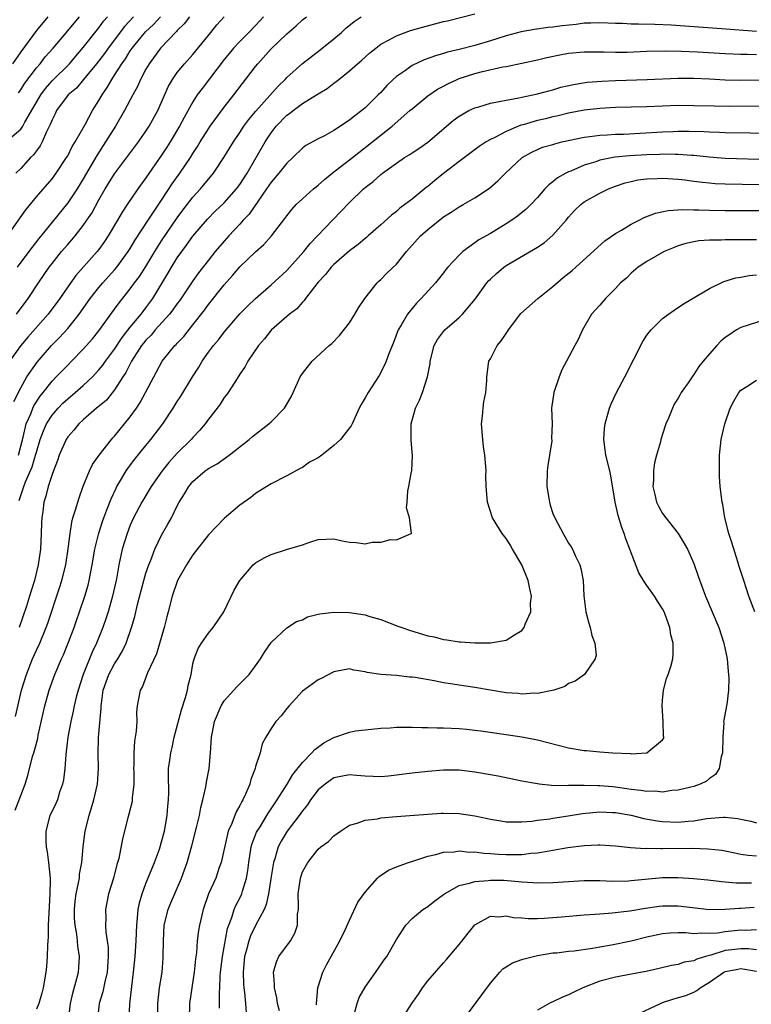
# Model space of a CAD drawing. Units: inches. Extents: x 2604000 to 2607000, y 1476000 to 1479000.
# Drawn here: x 2605053 to 2605146, y 1476149 to 1476275 of the extents above; entities that cross this region are included whole.
import ezdxf

# ---------------------------------------------------------------- set-up
doc = ezdxf.new("R2010")
doc.units = ezdxf.units.IN
doc.header["$MEASUREMENT"] = 0
doc.layers.add('LD26041476_2ft', color=244, linetype='Continuous')

msp = doc.modelspace()

# ---------------------------------------------------------------- linework, layer by layer
at = {"layer": 'LD26041476_2ft'}
for points, elevation in [([(2605052.8, 1476213.2), (2605053, 1476213.86), (2605053.38, 1476215), (2605053.6, 1476215.6), (2605054.47, 1476217.53), (2605054.9, 1476219), (2605055, 1476219.4), (2605055.49, 1476221), (2605055.9, 1476222.1), (2605056.3, 1476223), (2605057, 1476224.12), (2605057.77, 1476225), (2605058.37, 1476225.63), (2605059, 1476226.22), (2605059.96, 1476227), (2605061, 1476227.91), (2605062.15, 1476229), (2605063, 1476229.9), (2605063.49, 1476230.51), (2605063.82, 1476231), (2605065, 1476232.56), (2605065.96, 1476234.04), (2605067, 1476235.34), (2605068.37, 1476237), (2605068.63, 1476237.37), (2605069, 1476237.82), (2605069.87, 1476239), (2605071.8, 1476242.2), (2605072.25, 1476243), (2605073, 1476244.2), (2605073.57, 1476245), (2605074.19, 1476245.81), (2605075, 1476246.98), (2605076.85, 1476249.15), (2605077.85, 1476250.15), (2605079, 1476251.23), (2605080.58, 1476253), (2605081, 1476253.57), (2605081.92, 1476255), (2605083.1, 1476257), (2605084.23, 1476259), (2605085, 1476260.18), (2605085.63, 1476261), (2605087, 1476262.41), (2605087.35, 1476262.65), (2605087.79, 1476263), (2605089, 1476263.91), (2605090.78, 1476265), (2605091, 1476265.16), (2605092.16, 1476265.84), (2605093, 1476266.52), (2605093.28, 1476266.72), (2605093.62, 1476267), (2605095, 1476268.09), (2605096.04, 1476269), (2605096.57, 1476269.43), (2605097.61, 1476270.39), (2605098.36, 1476271), (2605099, 1476271.47), (2605100, 1476272), (2605101, 1476272.57), (2605102.13, 1476273), (2605102.78, 1476273.22), (2605104.32, 1476273.68), (2605107, 1476274.37), (2605107.51, 1476274.49), (2605111, 1476275.38)], 9844), ([(2605051.04, 1476258.96), (2605053, 1476260.65), (2605053.25, 1476261), (2605053.53, 1476261.53), (2605055.57, 1476265), (2605056.17, 1476265.83), (2605057, 1476266.79), (2605059.22, 1476269), (2605060.04, 1476269.96), (2605061, 1476271.05), (2605063, 1476273.59), (2605063.58, 1476274.42), (2605064.07, 1476275)], 9828), ([(2605051.3, 1476247), (2605053.65, 1476250.35), (2605055, 1476252), (2605057, 1476254.31), (2605057.51, 1476255), (2605058.86, 1476257), (2605059, 1476257.25), (2605059.58, 1476258.42), (2605059.96, 1476259), (2605061.23, 1476261.23), (2605062.19, 1476263), (2605063, 1476264.29), (2605063.39, 1476265), (2605064.06, 1476265.94), (2605064.65, 1476267), (2605065, 1476267.52), (2605065.93, 1476269), (2605066.37, 1476269.63), (2605067, 1476270.64), (2605067.24, 1476271), (2605068.95, 1476273.05), (2605069.98, 1476274.02), (2605070.87, 1476275)], 9832), ([(2605084, 1476275), (2605083.54, 1476274.46), (2605083, 1476273.88), (2605082.16, 1476273), (2605081, 1476271.85), (2605080.2, 1476271), (2605079.66, 1476270.34), (2605079, 1476269.53), (2605076.16, 1476265.84), (2605075.56, 1476265), (2605075, 1476264.14), (2605073.87, 1476262.13), (2605073.27, 1476261), (2605072.09, 1476259), (2605071.67, 1476258.33), (2605071, 1476257.32), (2605069, 1476254.42), (2605067.96, 1476253), (2605066.61, 1476251), (2605065.97, 1476250.03), (2605065.38, 1476249), (2605064.19, 1476247), (2605063.72, 1476246.28), (2605063, 1476245.27), (2605062.78, 1476245), (2605060.04, 1476241.96), (2605059, 1476240.51), (2605058, 1476239), (2605056.52, 1476237), (2605053.92, 1476234.08), (2605053.01, 1476233), (2605051.56, 1476231)], 9838), ([(2605056.47, 1476275), (2605055, 1476273.22), (2605053, 1476270.52), (2605051.96, 1476269)], 9824), ([(2605052.13, 1476225.87), (2605053, 1476227.6), (2605053.78, 1476229), (2605055.1, 1476230.9), (2605056.94, 1476233), (2605057.97, 1476234.03), (2605059, 1476235.19), (2605060.46, 1476237), (2605061.89, 1476239), (2605063, 1476240.4), (2605063.5, 1476241), (2605065, 1476242.66), (2605065.28, 1476243), (2605066.74, 1476245), (2605067, 1476245.42), (2605067.58, 1476246.42), (2605069.28, 1476249), (2605071, 1476251.56), (2605072.36, 1476253.64), (2605073.32, 1476255), (2605074.67, 1476257), (2605075, 1476257.54), (2605075.58, 1476258.42), (2605075.93, 1476259), (2605077, 1476260.69), (2605077.21, 1476261), (2605079, 1476263.46), (2605080.21, 1476265), (2605083, 1476268.62), (2605083.31, 1476269), (2605085, 1476270.88), (2605087, 1476272.81), (2605088.17, 1476273.83), (2605089, 1476274.59), (2605089.51, 1476275)], 9840), ([(2605067.43, 1476275), (2605066.26, 1476273.74), (2605064.17, 1476271), (2605063.7, 1476270.3), (2605062.7, 1476269), (2605061.03, 1476266.97), (2605060.11, 1476265.89), (2605059.08, 1476265), (2605057.59, 1476263), (2605057.4, 1476262.6), (2605057, 1476261.83), (2605056.78, 1476261.22), (2605056.31, 1476260.31), (2605055.76, 1476259), (2605055.5, 1476258.5), (2605055, 1476257.86), (2605054.65, 1476257.35), (2605054.27, 1476257), (2605053, 1476255.63), (2605052.38, 1476255)], 9830), ([(2605052.46, 1476237), (2605053.96, 1476239), (2605055.26, 1476241), (2605056.63, 1476243), (2605057, 1476243.49), (2605058.21, 1476245), (2605059, 1476245.93), (2605059.51, 1476246.49), (2605059.95, 1476247), (2605061, 1476248.34), (2605061.46, 1476249), (2605062.08, 1476249.92), (2605063, 1476251.6), (2605063.81, 1476253), (2605065, 1476254.95), (2605068.03, 1476259), (2605069, 1476260.37), (2605069.41, 1476261), (2605070.53, 1476263), (2605071.89, 1476266.11), (2605072.4, 1476267), (2605073, 1476267.86), (2605073.92, 1476269), (2605075, 1476270.17), (2605075.38, 1476270.62), (2605077.28, 1476273), (2605078.06, 1476273.94), (2605078.98, 1476275)], 9836), ([(2605074.55, 1476275), (2605073.9, 1476274.1), (2605073, 1476273.22), (2605072.9, 1476273.1), (2605070.86, 1476271), (2605069.39, 1476269), (2605069, 1476268.3), (2605068.31, 1476267), (2605067.92, 1476266.08), (2605067.31, 1476265), (2605066.28, 1476263), (2605065.11, 1476261), (2605063.85, 1476259), (2605062.71, 1476257.29), (2605061, 1476254.31), (2605060.21, 1476253), (2605059, 1476251.22), (2605057, 1476248.77), (2605055.32, 1476246.68), (2605054.04, 1476245), (2605052.55, 1476243)], 9834), ([(2605052.71, 1476219), (2605053.3, 1476221.3), (2605053.7, 1476223), (2605054.28, 1476224.28), (2605054.55, 1476225), (2605054.68, 1476225.32), (2605055.47, 1476226.53), (2605055.86, 1476227), (2605057, 1476228.47), (2605057.54, 1476229), (2605059, 1476230.52), (2605059.5, 1476231), (2605061, 1476232.54), (2605062.15, 1476233.85), (2605063, 1476234.89), (2605065, 1476237.64), (2605065.56, 1476238.44), (2605067, 1476240.23), (2605067.55, 1476241), (2605068.17, 1476241.83), (2605069, 1476243.11), (2605070.14, 1476245), (2605071, 1476246.36), (2605073, 1476249.3), (2605073.72, 1476250.28), (2605075, 1476251.95), (2605075.97, 1476253), (2605077.62, 1476255), (2605078.97, 1476257.03), (2605080.17, 1476259), (2605081, 1476260.2), (2605081.52, 1476261), (2605082.14, 1476261.86), (2605083.05, 1476262.95), (2605085.87, 1476266.13), (2605086.79, 1476267), (2605087, 1476267.23), (2605089, 1476269.01), (2605091.24, 1476270.76), (2605093, 1476272.16), (2605093.98, 1476273), (2605094.51, 1476273.49), (2605095.61, 1476274.39), (2605096.49, 1476275)], 9842), ([(2605052.73, 1476265.27), (2605053, 1476265.64), (2605053.51, 1476266.49), (2605055, 1476268.47), (2605055.47, 1476269), (2605056.14, 1476269.86), (2605057.15, 1476271), (2605059, 1476273.21), (2605059.81, 1476274.19), (2605060.49, 1476275)], 9826), ([(2605147, 1476273.11), (2605142.54, 1476273.46), (2605136.1, 1476273.9), (2605133.99, 1476274.01), (2605131.94, 1476274.06), (2605131, 1476274.06), (2605129.89, 1476274.11), (2605129, 1476274.13), (2605127, 1476274.23), (2605125.83, 1476274.17), (2605125, 1476274.16), (2605123.98, 1476274.02), (2605122.18, 1476273.82), (2605121, 1476273.65), (2605120.4, 1476273.6), (2605118.63, 1476273.37), (2605116.92, 1476273.08), (2605115, 1476272.57), (2605113, 1476271.93), (2605111, 1476271.33), (2605109, 1476270.82), (2605107.53, 1476270.47), (2605107, 1476270.29), (2605105.99, 1476270.01), (2605104.53, 1476269.47), (2605103, 1476268.75), (2605102.14, 1476268.14), (2605101, 1476267.37), (2605100.6, 1476267), (2605099.79, 1476266.21), (2605099, 1476265.33), (2605098.68, 1476265), (2605097, 1476263.36), (2605096.58, 1476263), (2605095.67, 1476262.33), (2605095, 1476261.78), (2605093, 1476260.45), (2605091.8, 1476259.8), (2605091, 1476259.4), (2605089.44, 1476258.56), (2605089, 1476258.21), (2605087.78, 1476257), (2605087, 1476256.29), (2605085.99, 1476255), (2605085, 1476253.87), (2605084.42, 1476253), (2605082.2, 1476249.8), (2605081.44, 1476249), (2605081, 1476248.5), (2605079.59, 1476247), (2605079, 1476246.34), (2605077.86, 1476245), (2605077, 1476243.93), (2605075.72, 1476242.28), (2605075, 1476241.28), (2605073.27, 1476238.73), (2605073, 1476238.38), (2605072.44, 1476237.56), (2605072.01, 1476237), (2605070.18, 1476235), (2605069.65, 1476234.35), (2605069, 1476233.71), (2605068.68, 1476233.32), (2605068.44, 1476233), (2605067.15, 1476231), (2605066.43, 1476229.57), (2605066.04, 1476229), (2605065, 1476227.36), (2605063.96, 1476226.05), (2605062.87, 1476225.13), (2605062.7, 1476225), (2605061, 1476223.54), (2605060.41, 1476223), (2605059.78, 1476222.22), (2605059, 1476221.34), (2605058.79, 1476221), (2605057.91, 1476219), (2605057.69, 1476218.31), (2605057.17, 1476217), (2605057, 1476216.54), (2605056.52, 1476215), (2605056.21, 1476213.79), (2605055.96, 1476213), (2605055.83, 1476211.83), (2605055.71, 1476211), (2605055.67, 1476210.33), (2605055.63, 1476209), (2605055.51, 1476207), (2605055.23, 1476205), (2605054.75, 1476203), (2605054.32, 1476201.68), (2605054.13, 1476201), (2605053.72, 1476199.72), (2605052.81, 1476197)], 9846), ([(2605052.35, 1476185.65), (2605053.11, 1476189), (2605053.72, 1476191), (2605054.52, 1476193), (2605055, 1476194.09), (2605055.43, 1476195), (2605056.25, 1476197), (2605056.45, 1476197.55), (2605057.94, 1476202.06), (2605058.25, 1476203), (2605058.75, 1476205), (2605059.07, 1476207.07), (2605059.3, 1476209), (2605059.53, 1476210.47), (2605059.68, 1476211), (2605060.02, 1476212.02), (2605060.46, 1476213.54), (2605061, 1476215.03), (2605061.77, 1476217), (2605062.18, 1476217.82), (2605063.03, 1476219), (2605064.6, 1476221), (2605064.78, 1476221.22), (2605065, 1476221.44), (2605067, 1476223.9), (2605067.78, 1476225), (2605068.26, 1476225.74), (2605068.94, 1476227), (2605069.99, 1476229), (2605071.08, 1476231), (2605072.69, 1476233), (2605072.85, 1476233.15), (2605073, 1476233.33), (2605073.82, 1476234.18), (2605075, 1476235.65), (2605076.48, 1476237.52), (2605077, 1476238.25), (2605079, 1476240.77), (2605080.06, 1476241.94), (2605081, 1476243.04), (2605083, 1476244.96), (2605084.08, 1476245.92), (2605085.04, 1476247), (2605086.76, 1476249.24), (2605087, 1476249.59), (2605087.62, 1476250.38), (2605088.21, 1476251), (2605089, 1476251.75), (2605090.4, 1476253), (2605090.73, 1476253.27), (2605091, 1476253.48), (2605091.8, 1476254.2), (2605092.8, 1476255), (2605095.4, 1476257), (2605100.44, 1476261), (2605102.73, 1476263), (2605103, 1476263.25), (2605105, 1476264.9), (2605106.26, 1476265.74), (2605107, 1476266.12), (2605107.56, 1476266.44), (2605108.77, 1476267), (2605109, 1476267.09), (2605111, 1476267.73), (2605111.99, 1476267.99), (2605114.58, 1476268.58), (2605115, 1476268.65), (2605119, 1476269.51), (2605120.21, 1476269.79), (2605121.87, 1476270.13), (2605123, 1476270.34), (2605125, 1476270.53), (2605126.51, 1476270.51), (2605127.48, 1476270.52), (2605129, 1476270.47), (2605130.49, 1476270.49), (2605133, 1476270.59), (2605135.35, 1476270.65), (2605137.39, 1476270.61), (2605139.48, 1476270.52), (2605143, 1476270.31), (2605145, 1476270.21), (2605145.79, 1476270.21), (2605147, 1476270.16)], 9848), ([(2605052.31, 1476173.69), (2605053, 1476175.56), (2605053.55, 1476177), (2605053.91, 1476178.09), (2605054.52, 1476180.52), (2605054.69, 1476181), (2605055.18, 1476182.82), (2605055.25, 1476183.25), (2605056.07, 1476187), (2605056.63, 1476189), (2605057.37, 1476191), (2605058.23, 1476193), (2605058.47, 1476193.53), (2605059.11, 1476195.11), (2605059.82, 1476197), (2605060.12, 1476197.88), (2605060.52, 1476199), (2605061.19, 1476201), (2605061.6, 1476202.4), (2605061.74, 1476203), (2605061.91, 1476203.91), (2605062.14, 1476205), (2605062.49, 1476207), (2605062.97, 1476209.03), (2605063.44, 1476210.56), (2605063.6, 1476211), (2605064.01, 1476212.01), (2605064.55, 1476213.45), (2605065.19, 1476214.81), (2605065.3, 1476215), (2605065.76, 1476215.76), (2605066.47, 1476217), (2605066.68, 1476217.32), (2605067.53, 1476218.47), (2605069, 1476220.26), (2605069.63, 1476221), (2605071.15, 1476223), (2605072.48, 1476225), (2605073, 1476225.87), (2605073.45, 1476226.55), (2605074.93, 1476229), (2605075.75, 1476230.25), (2605076.18, 1476231), (2605077, 1476232.16), (2605077.62, 1476233), (2605078.25, 1476233.75), (2605079, 1476234.73), (2605081, 1476237.06), (2605081.96, 1476238.04), (2605083, 1476239.02), (2605085, 1476240.74), (2605087, 1476242.58), (2605089.15, 1476245), (2605089.97, 1476246.03), (2605092.85, 1476249), (2605095, 1476251.27), (2605096.78, 1476253), (2605097, 1476253.19), (2605098.03, 1476253.97), (2605099, 1476254.83), (2605099.23, 1476255), (2605101, 1476256.3), (2605102.04, 1476257), (2605102.64, 1476257.37), (2605103, 1476257.63), (2605103.84, 1476258.16), (2605105, 1476258.98), (2605108.26, 1476261.74), (2605109, 1476262.31), (2605110.23, 1476263), (2605111, 1476263.38), (2605111.51, 1476263.51), (2605113, 1476263.96), (2605114.14, 1476264.15), (2605115, 1476264.35), (2605116.63, 1476264.63), (2605117, 1476264.72), (2605119, 1476265.13), (2605120.46, 1476265.54), (2605121, 1476265.67), (2605122.02, 1476265.98), (2605123.64, 1476266.36), (2605125.37, 1476266.63), (2605127.23, 1476266.77), (2605129, 1476266.85), (2605133.02, 1476266.98), (2605137, 1476267.14), (2605139, 1476267.15), (2605141, 1476267.08), (2605143, 1476266.95), (2605145, 1476266.89), (2605149, 1476266.95)], 9850), ([(2605147.59, 1476263.59), (2605143.55, 1476263.55), (2605141.57, 1476263.57), (2605139, 1476263.63), (2605137, 1476263.64), (2605133, 1476263.49), (2605131, 1476263.46), (2605129, 1476263.42), (2605127, 1476263.29), (2605125, 1476263.05), (2605123, 1476262.66), (2605121.67, 1476262.33), (2605121, 1476262.2), (2605120.04, 1476261.96), (2605119, 1476261.73), (2605117.21, 1476261.21), (2605116.87, 1476261.13), (2605115, 1476260.32), (2605113.57, 1476259.57), (2605113, 1476259.31), (2605112.45, 1476259), (2605111.57, 1476258.43), (2605109, 1476256.52), (2605107, 1476254.97), (2605105.9, 1476254.1), (2605105, 1476253.33), (2605104.81, 1476253.19), (2605103, 1476251.7), (2605102.07, 1476251), (2605101.44, 1476250.56), (2605101, 1476250.14), (2605100.36, 1476249.64), (2605099, 1476248.41), (2605097.39, 1476247), (2605097.18, 1476246.82), (2605097, 1476246.69), (2605096.09, 1476245.91), (2605095, 1476245.11), (2605093, 1476243.35), (2605092.65, 1476243), (2605091.93, 1476242.07), (2605091, 1476241.12), (2605090.52, 1476240.52), (2605089.38, 1476239), (2605089.23, 1476238.77), (2605089, 1476238.56), (2605088.29, 1476237.71), (2605087.34, 1476237), (2605087, 1476236.72), (2605085, 1476234.97), (2605084.13, 1476233.87), (2605083.36, 1476233), (2605082, 1476231), (2605081.66, 1476230.34), (2605081, 1476229.35), (2605080.87, 1476229.13), (2605080.34, 1476228.34), (2605079.49, 1476227), (2605079.28, 1476226.72), (2605079, 1476226.38), (2605078.46, 1476225.54), (2605078.08, 1476225), (2605077, 1476223.61), (2605076.57, 1476223), (2605075.85, 1476222.15), (2605075, 1476221.28), (2605074.76, 1476221), (2605073, 1476219.25), (2605071.93, 1476218.07), (2605071.05, 1476217), (2605069.65, 1476215), (2605068.47, 1476213), (2605067.43, 1476211), (2605067, 1476210.07), (2605066.58, 1476209), (2605065.97, 1476207), (2605065.79, 1476206.21), (2605065.55, 1476205), (2605065.23, 1476203.23), (2605064.74, 1476201), (2605064.16, 1476199), (2605063.88, 1476198.12), (2605063.48, 1476197), (2605062.68, 1476195), (2605062.14, 1476193.86), (2605061, 1476191), (2605060.35, 1476189), (2605060.1, 1476188.1), (2605059.84, 1476187), (2605059.7, 1476186.3), (2605059.39, 1476185), (2605059.03, 1476183), (2605058.78, 1476180.78), (2605058.64, 1476179), (2605058.45, 1476177.55), (2605058.34, 1476177), (2605057.97, 1476175.97), (2605057.68, 1476175), (2605057.49, 1476174.51), (2605057, 1476173.54), (2605056.74, 1476173), (2605056.2, 1476171), (2605056.2, 1476169.8), (2605056.24, 1476169), (2605056.36, 1476168.36), (2605056.54, 1476167), (2605056.76, 1476165), (2605056.76, 1476164.76), (2605056.74, 1476163), (2605056.58, 1476160.58), (2605056.51, 1476159), (2605056.49, 1476157.51), (2605056.45, 1476157), (2605056.43, 1476156.43), (2605056.4, 1476155), (2605056.28, 1476153.72), (2605056.23, 1476153), (2605055.87, 1476151), (2605055.71, 1476150.29), (2605055.33, 1476149), (2605055, 1476148.27)], 9852), ([(2605059.15, 1476147.15), (2605059.37, 1476149), (2605059.67, 1476150.33), (2605060.19, 1476152.19), (2605060.38, 1476153), (2605060.42, 1476153.58), (2605060.5, 1476155), (2605060.3, 1476156.3), (2605060.25, 1476157), (2605060.16, 1476157.84), (2605059.94, 1476159), (2605059.89, 1476159.89), (2605059.86, 1476161), (2605059.95, 1476162.05), (2605060.08, 1476163), (2605060.4, 1476164.4), (2605060.49, 1476165), (2605060.51, 1476165.49), (2605060.82, 1476167), (2605060.99, 1476169.01), (2605061.23, 1476171), (2605061.75, 1476173), (2605062.36, 1476175), (2605062.8, 1476177), (2605062.94, 1476179), (2605062.89, 1476180.89), (2605062.94, 1476182.94), (2605063.28, 1476186.72), (2605063.28, 1476187), (2605063.31, 1476187.31), (2605063.55, 1476189), (2605064.27, 1476191), (2605065, 1476192.35), (2605065.42, 1476193), (2605066, 1476194.01), (2605066.46, 1476195), (2605067.16, 1476197), (2605067.59, 1476198.41), (2605067.94, 1476199.94), (2605068.73, 1476203), (2605069, 1476203.96), (2605069.35, 1476205), (2605069.61, 1476205.61), (2605070.14, 1476207), (2605071, 1476208.79), (2605071.81, 1476210.19), (2605072.26, 1476211), (2605073, 1476212.52), (2605073.26, 1476213), (2605073.94, 1476214.06), (2605074.47, 1476215), (2605075, 1476215.65), (2605076.58, 1476217), (2605076.83, 1476217.17), (2605077, 1476217.31), (2605078.09, 1476217.91), (2605079.63, 1476219), (2605082.19, 1476221), (2605082.62, 1476221.38), (2605083, 1476221.68), (2605084.71, 1476223), (2605085, 1476223.26), (2605086.72, 1476225), (2605087.55, 1476226.45), (2605087.82, 1476227), (2605088.71, 1476229), (2605089, 1476229.45), (2605090.25, 1476231), (2605092.42, 1476233), (2605092.74, 1476233.26), (2605093.73, 1476234.27), (2605095, 1476235.9), (2605095.7, 1476237), (2605096.17, 1476237.83), (2605096.97, 1476239), (2605098.54, 1476241), (2605098.77, 1476241.23), (2605099, 1476241.43), (2605099.77, 1476242.23), (2605101, 1476243.41), (2605102.3, 1476245), (2605104.07, 1476247), (2605105, 1476247.84), (2605107, 1476249.43), (2605107.97, 1476250.03), (2605109, 1476250.72), (2605109.52, 1476251), (2605111, 1476251.86), (2605112.9, 1476253.1), (2605113.97, 1476254.03), (2605114.93, 1476255), (2605117.05, 1476257), (2605118.29, 1476257.71), (2605119, 1476258.05), (2605119.68, 1476258.32), (2605121, 1476258.7), (2605121.22, 1476258.78), (2605122.11, 1476259), (2605125, 1476259.63), (2605125.69, 1476259.69), (2605127, 1476259.87), (2605127.9, 1476259.9), (2605129, 1476259.98), (2605130.01, 1476260.01), (2605132.12, 1476260.12), (2605135, 1476260.3), (2605136.36, 1476260.36), (2605137, 1476260.38), (2605138.38, 1476260.38), (2605140.33, 1476260.33), (2605141, 1476260.28), (2605142.26, 1476260.26), (2605143, 1476260.23), (2605146.17, 1476260.17), (2605149, 1476260.09)], 9854), ([(2605148.73, 1476256.73), (2605143, 1476256.9), (2605140.95, 1476257.05), (2605139, 1476257.27), (2605138.73, 1476257.27), (2605137, 1476257.42), (2605136.59, 1476257.41), (2605135, 1476257.44), (2605134.59, 1476257.41), (2605133, 1476257.37), (2605130.76, 1476257.24), (2605128.95, 1476257.05), (2605128.68, 1476257), (2605127, 1476256.67), (2605126.48, 1476256.48), (2605125, 1476256.03), (2605123.28, 1476255.28), (2605123, 1476255.17), (2605122.64, 1476255), (2605121.58, 1476254.42), (2605121, 1476253.93), (2605120.45, 1476253.55), (2605119.94, 1476253), (2605119, 1476251.9), (2605118.18, 1476251), (2605117.58, 1476250.42), (2605116.47, 1476249.53), (2605115.73, 1476249), (2605115, 1476248.54), (2605113, 1476247.33), (2605111.51, 1476246.49), (2605111, 1476246.11), (2605109.47, 1476245), (2605109, 1476244.54), (2605107.57, 1476243), (2605107.3, 1476242.7), (2605107, 1476242.28), (2605105.99, 1476241), (2605104.18, 1476239), (2605103.58, 1476238.42), (2605103, 1476237.73), (2605102.41, 1476237), (2605101.62, 1476235.62), (2605101.24, 1476235), (2605100.61, 1476233.39), (2605100.08, 1476232.08), (2605099.69, 1476231), (2605099.48, 1476230.52), (2605098.81, 1476229.19), (2605097.38, 1476227), (2605097, 1476226.31), (2605096.5, 1476225.5), (2605096.24, 1476225), (2605095.35, 1476223), (2605095.23, 1476222.77), (2605095, 1476222.5), (2605093.87, 1476221), (2605093, 1476220.26), (2605091.45, 1476219), (2605091, 1476218.67), (2605089.9, 1476218.1), (2605089, 1476217.44), (2605088.7, 1476217.3), (2605087, 1476216.36), (2605085, 1476215.33), (2605084.44, 1476215), (2605083.56, 1476214.44), (2605083, 1476214.12), (2605082.39, 1476213.61), (2605081, 1476212.62), (2605079, 1476210.91), (2605078.04, 1476209.96), (2605077, 1476208.82), (2605075, 1476206.27), (2605074.17, 1476205), (2605073.03, 1476203), (2605072.34, 1476201), (2605071.84, 1476199), (2605071.65, 1476198.35), (2605071.31, 1476197), (2605070.34, 1476193.66), (2605069.21, 1476191.21), (2605068.54, 1476189.46), (2605068.25, 1476189), (2605067.89, 1476187), (2605067.79, 1476186.21), (2605067.82, 1476185), (2605067.75, 1476183.75), (2605067.52, 1476182.48), (2605067.44, 1476181), (2605067.45, 1476179.45), (2605067.43, 1476179), (2605067.44, 1476178.56), (2605067.45, 1476177), (2605067.25, 1476175.25), (2605067.25, 1476175), (2605067.22, 1476174.78), (2605066.83, 1476173.17), (2605066.69, 1476172.68), (2605066, 1476170), (2605065.52, 1476167.52), (2605065.37, 1476167), (2605065.28, 1476166.72), (2605064.84, 1476165), (2605064.23, 1476163), (2605063.83, 1476161), (2605063.87, 1476159.87), (2605063.84, 1476159), (2605063.88, 1476158.12), (2605064.06, 1476157), (2605064.16, 1476156.16), (2605064.17, 1476155), (2605064.04, 1476153), (2605063.75, 1476151.75), (2605063.51, 1476150.49), (2605063.04, 1476149), (2605062.8, 1476147)], 9856), ([(2605066.84, 1476147), (2605066.94, 1476148.94), (2605067.41, 1476153), (2605067.61, 1476155), (2605067.74, 1476157), (2605067.82, 1476159), (2605067.94, 1476159.94), (2605068.02, 1476161), (2605068.17, 1476161.83), (2605068.51, 1476163), (2605069, 1476164.31), (2605070.09, 1476167), (2605070.71, 1476168.71), (2605070.81, 1476169), (2605071, 1476169.65), (2605071.35, 1476171), (2605071.72, 1476173), (2605071.81, 1476174.19), (2605071.9, 1476175), (2605071.92, 1476175.92), (2605071.86, 1476178.14), (2605071.9, 1476179), (2605072.05, 1476180.05), (2605072.17, 1476181), (2605072.33, 1476181.67), (2605072.62, 1476183), (2605073.52, 1476186.48), (2605074.05, 1476188.05), (2605074.3, 1476189), (2605074.4, 1476189.6), (2605074.76, 1476191), (2605075, 1476192.37), (2605075.15, 1476193), (2605075.69, 1476194.31), (2605076.1, 1476195), (2605077, 1476196.3), (2605077.6, 1476197), (2605078.96, 1476199), (2605080.25, 1476201.75), (2605081, 1476203), (2605082.71, 1476205), (2605083, 1476205.24), (2605084.11, 1476205.89), (2605085, 1476206.33), (2605086.96, 1476206.96), (2605089, 1476207.57), (2605089.92, 1476207.92), (2605091, 1476208.23), (2605093, 1476208.33), (2605094.08, 1476208.08), (2605095, 1476207.91), (2605095.85, 1476207.85), (2605097, 1476207.7), (2605097.88, 1476207.88), (2605099, 1476207.9), (2605100.25, 1476208.25), (2605101, 1476208.21), (2605102.89, 1476209), (2605102.94, 1476209.06), (2605102.66, 1476211), (2605102.28, 1476212.28), (2605102.38, 1476213), (2605102.45, 1476214.45), (2605102.6, 1476215), (2605102.94, 1476216.94), (2605102.97, 1476217.03), (2605103.05, 1476218.95), (2605102.88, 1476220.88), (2605102.9, 1476223), (2605103.44, 1476225), (2605103.96, 1476226.04), (2605104.31, 1476227), (2605104.96, 1476229), (2605105.29, 1476230.71), (2605105.32, 1476231), (2605105.84, 1476233), (2605106.23, 1476233.77), (2605107, 1476234.81), (2605107.17, 1476235), (2605109, 1476236.6), (2605109.44, 1476237), (2605111.07, 1476238.93), (2605112.56, 1476241), (2605112.75, 1476241.25), (2605113, 1476241.49), (2605113.79, 1476242.21), (2605114.71, 1476243), (2605115, 1476243.21), (2605119, 1476245.57), (2605119.86, 1476246.14), (2605121, 1476247.09), (2605122.69, 1476249), (2605123, 1476249.41), (2605123.76, 1476250.24), (2605124.54, 1476251), (2605125, 1476251.35), (2605127, 1476252.45), (2605128.07, 1476253), (2605129, 1476253.36), (2605130.22, 1476253.78), (2605131, 1476253.97), (2605131.84, 1476254.16), (2605133, 1476254.29), (2605134.32, 1476254.32), (2605135, 1476254.37), (2605137, 1476254.25), (2605137.84, 1476254.16), (2605139, 1476254), (2605140.11, 1476253.89), (2605141, 1476253.77), (2605141.72, 1476253.72), (2605143, 1476253.66), (2605149.52, 1476253.52)], 9858), ([(2605070.52, 1476147), (2605070.53, 1476149), (2605070.75, 1476151), (2605071.05, 1476153), (2605071.21, 1476154.79), (2605071.22, 1476155), (2605071.23, 1476157), (2605071.34, 1476159), (2605071.85, 1476161), (2605072.17, 1476161.83), (2605073.53, 1476165), (2605073.93, 1476166.07), (2605074.26, 1476167), (2605074.88, 1476169.12), (2605075.46, 1476171.46), (2605075.82, 1476173), (2605075.99, 1476174.01), (2605076.27, 1476175), (2605076.67, 1476176.67), (2605076.75, 1476177.25), (2605077.08, 1476179), (2605077.25, 1476181), (2605077.37, 1476183), (2605077.44, 1476183.44), (2605077.75, 1476185), (2605078.59, 1476187), (2605079, 1476187.66), (2605080.59, 1476189.41), (2605081, 1476189.83), (2605081.61, 1476190.39), (2605082.18, 1476191), (2605083, 1476192.11), (2605083.62, 1476193), (2605084.15, 1476193.85), (2605085, 1476195.07), (2605087, 1476196.95), (2605088.24, 1476197.76), (2605089, 1476198), (2605089.64, 1476198.36), (2605091, 1476198.69), (2605091.23, 1476198.77), (2605093, 1476198.98), (2605095, 1476198.93), (2605097, 1476198.6), (2605097.61, 1476198.39), (2605099, 1476198.01), (2605101.19, 1476197.19), (2605101.67, 1476197), (2605102.66, 1476196.66), (2605105, 1476195.96), (2605105.81, 1476195.81), (2605107, 1476195.47), (2605107.45, 1476195.45), (2605109, 1476195.17), (2605109.18, 1476195.18), (2605111, 1476195.04), (2605113, 1476195.03), (2605115, 1476195.38), (2605116.08, 1476196.08), (2605117, 1476196.62), (2605117.31, 1476197), (2605117.45, 1476197.45), (2605118.15, 1476199), (2605118.13, 1476200.13), (2605118.24, 1476201), (2605118.06, 1476201.94), (2605117.81, 1476203), (2605117, 1476205.01), (2605115.84, 1476207), (2605115.54, 1476207.54), (2605115, 1476208.38), (2605114.51, 1476209), (2605113.28, 1476211), (2605112.63, 1476213), (2605112.46, 1476215), (2605112.42, 1476216.42), (2605112.45, 1476217), (2605112.44, 1476217.56), (2605112.29, 1476219), (2605112.12, 1476220.12), (2605112.02, 1476221), (2605111.87, 1476223), (2605112, 1476224), (2605112.08, 1476225), (2605112.18, 1476225.82), (2605112.44, 1476227), (2605112.54, 1476228.54), (2605112.55, 1476229), (2605112.81, 1476231), (2605113, 1476231.32), (2605113.86, 1476233), (2605114.39, 1476233.61), (2605115, 1476234.53), (2605115.2, 1476234.8), (2605115.32, 1476235), (2605116.91, 1476237.09), (2605119.08, 1476239), (2605121, 1476240.55), (2605122.31, 1476241.69), (2605123.43, 1476242.57), (2605123.93, 1476243), (2605127.64, 1476246.36), (2605129, 1476247.32), (2605129.76, 1476247.76), (2605131, 1476248.52), (2605132, 1476249), (2605132.66, 1476249.34), (2605134.1, 1476249.9), (2605135.73, 1476250.27), (2605137.6, 1476250.4), (2605139, 1476250.35), (2605139.65, 1476250.35), (2605141, 1476250.29), (2605143, 1476250.27), (2605147.74, 1476250.26)], 9860), ([(2605147, 1476246.51), (2605143.48, 1476246.52), (2605143, 1476246.51), (2605142.47, 1476246.47), (2605141, 1476246.45), (2605139.64, 1476246.36), (2605139, 1476246.24), (2605137.97, 1476246.03), (2605137, 1476245.73), (2605136.47, 1476245.53), (2605135.19, 1476245), (2605133, 1476243.74), (2605131.89, 1476243), (2605131, 1476242.27), (2605130.37, 1476241.63), (2605129.63, 1476241), (2605129, 1476240.31), (2605127.7, 1476239), (2605127, 1476238.17), (2605125.93, 1476237), (2605124.77, 1476235), (2605124.2, 1476233.8), (2605123.78, 1476233), (2605122.73, 1476231), (2605122.11, 1476229.89), (2605121.77, 1476229), (2605121.1, 1476227), (2605120.82, 1476225), (2605120.88, 1476223), (2605120.83, 1476221.17), (2605120.84, 1476220.84), (2605120.55, 1476219), (2605120.32, 1476217.68), (2605120.27, 1476217), (2605120.23, 1476215), (2605120.48, 1476213.52), (2605120.54, 1476213), (2605120.64, 1476212.64), (2605121, 1476211.56), (2605121.23, 1476211), (2605122.3, 1476209), (2605123, 1476207.77), (2605123.31, 1476207.31), (2605123.48, 1476207), (2605123.87, 1476206.13), (2605124.42, 1476205), (2605124.55, 1476204.55), (2605124.87, 1476203), (2605124.96, 1476201.04), (2605125.18, 1476199), (2605125.57, 1476197.57), (2605125.74, 1476197), (2605125.97, 1476195.97), (2605126.34, 1476195), (2605126.51, 1476193.49), (2605126.4, 1476193), (2605125.03, 1476191), (2605123.85, 1476190.15), (2605123, 1476189.86), (2605122.51, 1476189.49), (2605121.09, 1476189), (2605119, 1476188.58), (2605118.62, 1476188.62), (2605117, 1476188.5), (2605116.57, 1476188.57), (2605115, 1476188.67), (2605111, 1476189.36), (2605109.55, 1476189.55), (2605108.22, 1476189.78), (2605107, 1476189.95), (2605105.8, 1476190.2), (2605103.38, 1476190.62), (2605103, 1476190.66), (2605102.67, 1476190.67), (2605101, 1476190.86), (2605099.01, 1476191.01), (2605097.25, 1476191.25), (2605097, 1476191.35), (2605095.54, 1476191.54), (2605095, 1476191.71), (2605093, 1476191.35), (2605091.47, 1476190.53), (2605091, 1476190.33), (2605089, 1476188.86), (2605087.28, 1476187), (2605087, 1476186.68), (2605086.28, 1476185.72), (2605085.6, 1476185), (2605085, 1476184.11), (2605084.33, 1476183), (2605083.86, 1476182.14), (2605083.57, 1476181), (2605083, 1476179.25), (2605082.94, 1476179), (2605082.39, 1476177.61), (2605082.25, 1476177), (2605081.72, 1476175.72), (2605081.38, 1476175), (2605081.23, 1476174.77), (2605081, 1476174.28), (2605080.52, 1476173.48), (2605079.96, 1476171.96), (2605079.52, 1476171), (2605079.4, 1476170.6), (2605078.6, 1476167), (2605078.37, 1476166.37), (2605077.92, 1476165), (2605077.01, 1476162.99), (2605076.29, 1476161), (2605075.82, 1476159), (2605075.7, 1476158.3), (2605075.55, 1476157), (2605075.44, 1476155.44), (2605075.32, 1476154.68), (2605075.15, 1476153), (2605074.57, 1476149), (2605074.5, 1476147)], 9862), ([(2605078.38, 1476148.38), (2605078.4, 1476149), (2605078.4, 1476150.4), (2605078.44, 1476151), (2605078.49, 1476152.49), (2605078.53, 1476153), (2605078.78, 1476155), (2605079.43, 1476158.57), (2605079.58, 1476159), (2605079.99, 1476159.99), (2605080.29, 1476161), (2605080.49, 1476161.51), (2605081, 1476162.45), (2605081.25, 1476163), (2605081.34, 1476163.34), (2605081.86, 1476165), (2605082.02, 1476165.98), (2605082.14, 1476167), (2605082.46, 1476169), (2605082.58, 1476169.42), (2605083.13, 1476170.87), (2605083.2, 1476171), (2605083.57, 1476171.57), (2605084.45, 1476173), (2605084.65, 1476173.35), (2605085.78, 1476175), (2605087.02, 1476177), (2605087.75, 1476178.25), (2605089, 1476179.78), (2605090.19, 1476181), (2605090.56, 1476181.44), (2605091.74, 1476182.26), (2605093, 1476182.95), (2605095, 1476183.65), (2605095.79, 1476183.79), (2605097, 1476183.95), (2605099, 1476184.13), (2605100.18, 1476184.18), (2605101, 1476184.26), (2605102.26, 1476184.26), (2605103, 1476184.28), (2605104.24, 1476184.24), (2605105, 1476184.25), (2605106.2, 1476184.2), (2605107, 1476184.21), (2605109, 1476184.09), (2605110.01, 1476184.01), (2605111, 1476183.88), (2605111.79, 1476183.79), (2605115, 1476183.36), (2605117.04, 1476183.04), (2605119, 1476182.66), (2605123, 1476181.64), (2605125, 1476181.3), (2605125.29, 1476181.29), (2605127, 1476181.12), (2605128.65, 1476181), (2605130.9, 1476180.9), (2605131, 1476180.88), (2605133, 1476181.01), (2605135, 1476182.66), (2605135.14, 1476182.86), (2605135.16, 1476183), (2605135.13, 1476183.13), (2605135.09, 1476185), (2605134.94, 1476187), (2605135, 1476187.7), (2605135.13, 1476189), (2605135.49, 1476190.51), (2605135.71, 1476191), (2605136.04, 1476192.04), (2605136.3, 1476193), (2605136.35, 1476193.65), (2605136.35, 1476195), (2605136.05, 1476196.05), (2605135.91, 1476197), (2605135.33, 1476198.67), (2605135.2, 1476199), (2605135, 1476199.39), (2605134.36, 1476200.36), (2605133.97, 1476201), (2605133, 1476202.35), (2605132.58, 1476203), (2605131.97, 1476203.97), (2605130.31, 1476208.31), (2605130.09, 1476209), (2605129.78, 1476209.78), (2605129.31, 1476211.31), (2605128.93, 1476213), (2605128.37, 1476216.37), (2605128.24, 1476217), (2605127.76, 1476219), (2605127.68, 1476219.68), (2605127.49, 1476221), (2605127.59, 1476222.41), (2605127.65, 1476223), (2605127.93, 1476223.93), (2605128.21, 1476225), (2605128.43, 1476225.57), (2605129.13, 1476227), (2605130.19, 1476229), (2605132.46, 1476233.54), (2605133, 1476234.34), (2605133.28, 1476234.72), (2605133.54, 1476235), (2605135, 1476236.44), (2605135.75, 1476237), (2605136.48, 1476237.52), (2605137.68, 1476238.32), (2605141, 1476240.29), (2605142.83, 1476241.17), (2605144.36, 1476241.64), (2605145, 1476241.74), (2605146.05, 1476241.95), (2605147, 1476242.03)], 9864), ([(2605149, 1476236.59), (2605145, 1476235.3), (2605144.45, 1476235), (2605143.57, 1476234.43), (2605143, 1476234.03), (2605142.45, 1476233.55), (2605141.93, 1476233), (2605141, 1476231.95), (2605140.18, 1476231), (2605139.65, 1476230.35), (2605139, 1476229.32), (2605138.85, 1476229.15), (2605138.26, 1476228.26), (2605137.39, 1476227), (2605137.24, 1476226.76), (2605137, 1476226.29), (2605136.49, 1476225.51), (2605136.26, 1476225), (2605135.75, 1476223.75), (2605135.43, 1476223), (2605135, 1476221.67), (2605134.79, 1476221), (2605134.73, 1476220.73), (2605134.22, 1476219), (2605133.96, 1476218.04), (2605133.82, 1476217), (2605133.82, 1476215.82), (2605133.77, 1476215), (2605133.99, 1476213.99), (2605134.24, 1476213), (2605134.48, 1476212.48), (2605135, 1476211.57), (2605135.4, 1476211), (2605137.01, 1476209), (2605137.75, 1476207.75), (2605138.17, 1476207), (2605139, 1476205.17), (2605139.55, 1476203.55), (2605140.5, 1476201), (2605142.17, 1476197), (2605142.84, 1476195), (2605143.24, 1476193), (2605143.37, 1476191.37), (2605143.44, 1476191), (2605143.48, 1476190.52), (2605143.44, 1476189), (2605143.19, 1476187.19), (2605143.18, 1476187), (2605142.81, 1476185.19), (2605142.8, 1476185), (2605142.82, 1476184.82), (2605142.68, 1476183), (2605142.65, 1476181), (2605142.47, 1476180.47), (2605142.21, 1476179), (2605141.76, 1476178.24), (2605141, 1476177.72), (2605140.61, 1476177.39), (2605139.82, 1476177), (2605139, 1476176.7), (2605138.62, 1476176.62), (2605137, 1476176.22), (2605136.18, 1476176.18), (2605135, 1476175.99), (2605134.09, 1476176.09), (2605133, 1476176.05), (2605132.21, 1476176.21), (2605131, 1476176.31), (2605130.42, 1476176.42), (2605129, 1476176.61), (2605128.64, 1476176.64), (2605127, 1476176.8), (2605126.79, 1476176.79), (2605125, 1476176.84), (2605124.83, 1476176.83), (2605123, 1476176.81), (2605122.8, 1476176.8), (2605120.83, 1476176.83), (2605119.25, 1476177), (2605119, 1476177.03), (2605117, 1476177.39), (2605114, 1476178), (2605111.54, 1476178.46), (2605111, 1476178.55), (2605109, 1476178.78), (2605107, 1476178.79), (2605105, 1476178.63), (2605103, 1476178.41), (2605101, 1476178.14), (2605099.98, 1476178.02), (2605099, 1476177.95), (2605098.03, 1476177.97), (2605097, 1476178.03), (2605095.9, 1476178.1), (2605095, 1476178.19), (2605093, 1476177.79), (2605092.52, 1476177.48), (2605091.88, 1476177), (2605091, 1476176.26), (2605090.04, 1476175), (2605089.64, 1476174.36), (2605089, 1476173.61), (2605088.58, 1476173), (2605087.02, 1476171), (2605086.27, 1476169.73), (2605085.91, 1476169), (2605085.48, 1476167.48), (2605085.31, 1476167), (2605085, 1476165.19), (2605084.64, 1476163), (2605084.37, 1476161.63), (2605084.09, 1476161), (2605083, 1476158.95), (2605082.36, 1476157.64), (2605082.14, 1476157), (2605081.86, 1476155.86), (2605081.61, 1476155), (2605081.43, 1476153), (2605081.47, 1476151.47), (2605081.5, 1476151), (2605081.59, 1476150.41), (2605081.7, 1476149), (2605081.82, 1476147.82)], 9866), ([(2605146.78, 1476199), (2605146.02, 1476201), (2605145.36, 1476203), (2605145.28, 1476203.28), (2605144.8, 1476204.8), (2605144.6, 1476205.4), (2605143.85, 1476207.85), (2605143.47, 1476209), (2605142.97, 1476211), (2605142.69, 1476212.69), (2605142.6, 1476213), (2605142.37, 1476215), (2605142.28, 1476216.28), (2605142.26, 1476217), (2605142.28, 1476217.72), (2605142.27, 1476219), (2605142.5, 1476221), (2605142.95, 1476223), (2605143.63, 1476225), (2605144.09, 1476225.91), (2605144.74, 1476227), (2605145, 1476227.29), (2605145.76, 1476227.76), (2605147, 1476228.58)], 9868), ([(2605086.06, 1476148.06), (2605085.81, 1476149), (2605085.72, 1476149.72), (2605085.42, 1476151), (2605085.44, 1476151.44), (2605085.3, 1476153), (2605085.67, 1476154.33), (2605085.99, 1476155), (2605087.45, 1476157), (2605088.01, 1476157.99), (2605088.34, 1476159), (2605088.38, 1476160.38), (2605088.47, 1476161), (2605088.5, 1476161.5), (2605088.46, 1476163), (2605088.74, 1476165), (2605089, 1476165.8), (2605089.67, 1476167), (2605091, 1476168.69), (2605091.36, 1476169), (2605092.31, 1476169.69), (2605093, 1476170.39), (2605093.84, 1476171), (2605095, 1476171.76), (2605096, 1476172), (2605097, 1476172.4), (2605098.59, 1476172.59), (2605099, 1476172.69), (2605101, 1476172.88), (2605105, 1476173.18), (2605106.72, 1476173.28), (2605107, 1476173.29), (2605109, 1476173.24), (2605111, 1476172.95), (2605112.62, 1476172.62), (2605113, 1476172.52), (2605114.32, 1476172.32), (2605115, 1476172.19), (2605116.17, 1476172.17), (2605117, 1476172.2), (2605118.29, 1476172.29), (2605119, 1476172.42), (2605120.58, 1476172.58), (2605121, 1476172.66), (2605122.95, 1476172.95), (2605124.75, 1476173.25), (2605127, 1476173.46), (2605128.6, 1476173.4), (2605129, 1476173.38), (2605131, 1476173.03), (2605132.6, 1476172.6), (2605134.3, 1476172.3), (2605135, 1476172.22), (2605137, 1476172.15), (2605138.28, 1476172.28), (2605139, 1476172.32), (2605140.6, 1476172.6), (2605142.8, 1476172.8), (2605143, 1476172.8), (2605144.6, 1476172.6), (2605145, 1476172.51), (2605146.27, 1476172.27), (2605147, 1476172.08)], 9868), ([(2605090.8, 1476148.8), (2605090.78, 1476149), (2605090.96, 1476151), (2605091.58, 1476153), (2605092.07, 1476153.93), (2605093.78, 1476157), (2605094.49, 1476158.49), (2605095, 1476159.65), (2605096.06, 1476161.94), (2605097, 1476163.22), (2605098.6, 1476165), (2605098.79, 1476165.21), (2605099.98, 1476166.02), (2605101, 1476166.45), (2605102.54, 1476167), (2605103.21, 1476167.21), (2605105, 1476167.81), (2605106.02, 1476168.02), (2605107, 1476168.31), (2605108.36, 1476168.36), (2605109, 1476168.47), (2605110.33, 1476168.33), (2605111, 1476168.35), (2605112.17, 1476168.17), (2605113, 1476168.15), (2605114.04, 1476168.04), (2605115, 1476168.01), (2605116.02, 1476168.02), (2605117, 1476168.02), (2605118.18, 1476168.18), (2605119, 1476168.23), (2605120.51, 1476168.5), (2605121, 1476168.56), (2605122.89, 1476168.89), (2605125, 1476169.18), (2605126.76, 1476169.24), (2605127, 1476169.27), (2605129, 1476169.11), (2605130.91, 1476168.91), (2605132.8, 1476168.8), (2605133, 1476168.81), (2605134.79, 1476168.79), (2605135, 1476168.8), (2605138.81, 1476168.81), (2605140.76, 1476168.76), (2605142.55, 1476168.55), (2605143, 1476168.48), (2605144.21, 1476168.21), (2605145, 1476168.07), (2605145.93, 1476167.93), (2605147, 1476167.85)], 9870), ([(2605095.58, 1476147.58), (2605095.97, 1476149), (2605096.24, 1476149.76), (2605097, 1476151.09), (2605098.64, 1476153.36), (2605099.44, 1476154.56), (2605099.78, 1476155), (2605101, 1476157.15), (2605102.18, 1476159), (2605103, 1476159.83), (2605104.39, 1476161), (2605105, 1476161.36), (2605105.91, 1476162.09), (2605107, 1476162.89), (2605107.13, 1476163), (2605109, 1476164.04), (2605110.35, 1476164.35), (2605111, 1476164.58), (2605112.71, 1476164.71), (2605113, 1476164.75), (2605114.72, 1476164.72), (2605116.58, 1476164.58), (2605117, 1476164.52), (2605118.45, 1476164.45), (2605119, 1476164.39), (2605121, 1476164.43), (2605123, 1476164.58), (2605125, 1476164.69), (2605127, 1476164.68), (2605128.62, 1476164.62), (2605130.65, 1476164.65), (2605131, 1476164.68), (2605135, 1476165.08), (2605137, 1476165.09), (2605138.95, 1476164.95), (2605140.77, 1476164.77), (2605142.55, 1476164.55), (2605143, 1476164.52), (2605144.39, 1476164.39), (2605146.38, 1476164.38)], 9872), ([(2605101.7, 1476147), (2605102.98, 1476149), (2605103.82, 1476150.18), (2605104.35, 1476151), (2605105, 1476151.88), (2605107, 1476154.2), (2605107.39, 1476154.61), (2605109, 1476156.54), (2605111, 1476159.02), (2605113, 1476160.15), (2605114.06, 1476160.06), (2605115, 1476160.17), (2605115.97, 1476159.97), (2605117, 1476159.91), (2605117.84, 1476159.84), (2605119, 1476159.85), (2605119.89, 1476159.89), (2605121, 1476159.97), (2605122.07, 1476160.07), (2605125, 1476160.32), (2605126.4, 1476160.4), (2605127, 1476160.46), (2605128.56, 1476160.56), (2605130.83, 1476160.83), (2605132.82, 1476161.18), (2605134.58, 1476161.42), (2605135, 1476161.47), (2605137, 1476161.48), (2605141, 1476161.01), (2605143, 1476161.02), (2605144.83, 1476161.17), (2605145, 1476161.17), (2605146.7, 1476161.3)], 9874), ([(2605109.62, 1476147), (2605111.89, 1476150.11), (2605113, 1476151.58), (2605114.22, 1476153), (2605114.59, 1476153.41), (2605115, 1476153.68), (2605115.82, 1476154.18), (2605117, 1476154.61), (2605117.3, 1476154.7), (2605118.49, 1476155), (2605119, 1476155.11), (2605121, 1476155.44), (2605121.47, 1476155.47), (2605123, 1476155.66), (2605123.72, 1476155.72), (2605126.06, 1476156.06), (2605127, 1476156.24), (2605128.49, 1476156.49), (2605131, 1476157), (2605133, 1476157.52), (2605135, 1476157.95), (2605135.98, 1476158.02), (2605137, 1476158.06), (2605137.96, 1476158.04), (2605139, 1476157.93), (2605139.98, 1476158.02), (2605141, 1476157.97), (2605142.03, 1476158.03), (2605143, 1476158.2), (2605145, 1476158.38), (2605145.63, 1476158.37), (2605147, 1476158.45)], 9876), ([(2605147, 1476155.86), (2605145.97, 1476155.97), (2605145, 1476155.98), (2605143.83, 1476155.83), (2605143, 1476155.75), (2605141.17, 1476155.17), (2605141, 1476155.14), (2605140.5, 1476155), (2605139.36, 1476154.64), (2605139, 1476154.44), (2605137.74, 1476154.26), (2605137, 1476153.99), (2605136.15, 1476153.85), (2605134.55, 1476153.45), (2605132.91, 1476153.09), (2605132.38, 1476153), (2605129, 1476152.37), (2605127, 1476151.83), (2605124.82, 1476151), (2605123.59, 1476150.41), (2605123, 1476150.1), (2605122.2, 1476149.8), (2605121, 1476149.21), (2605120.84, 1476149.16), (2605120.5, 1476149), (2605119, 1476148.15)], 9878), ([(2605131.44, 1476147.44), (2605134.72, 1476149), (2605135, 1476149.11), (2605136.43, 1476149.57), (2605137.98, 1476150.02), (2605139, 1476150.44), (2605139.37, 1476150.63), (2605139.82, 1476151), (2605141, 1476151.72), (2605142.81, 1476153), (2605143, 1476153.09), (2605144.61, 1476153.39), (2605145, 1476153.45), (2605147, 1476153.13)], 9880)]:
    msp.add_lwpolyline(points, dxfattribs=dict(at, elevation=elevation))

doc.saveas('drawing.dxf')
